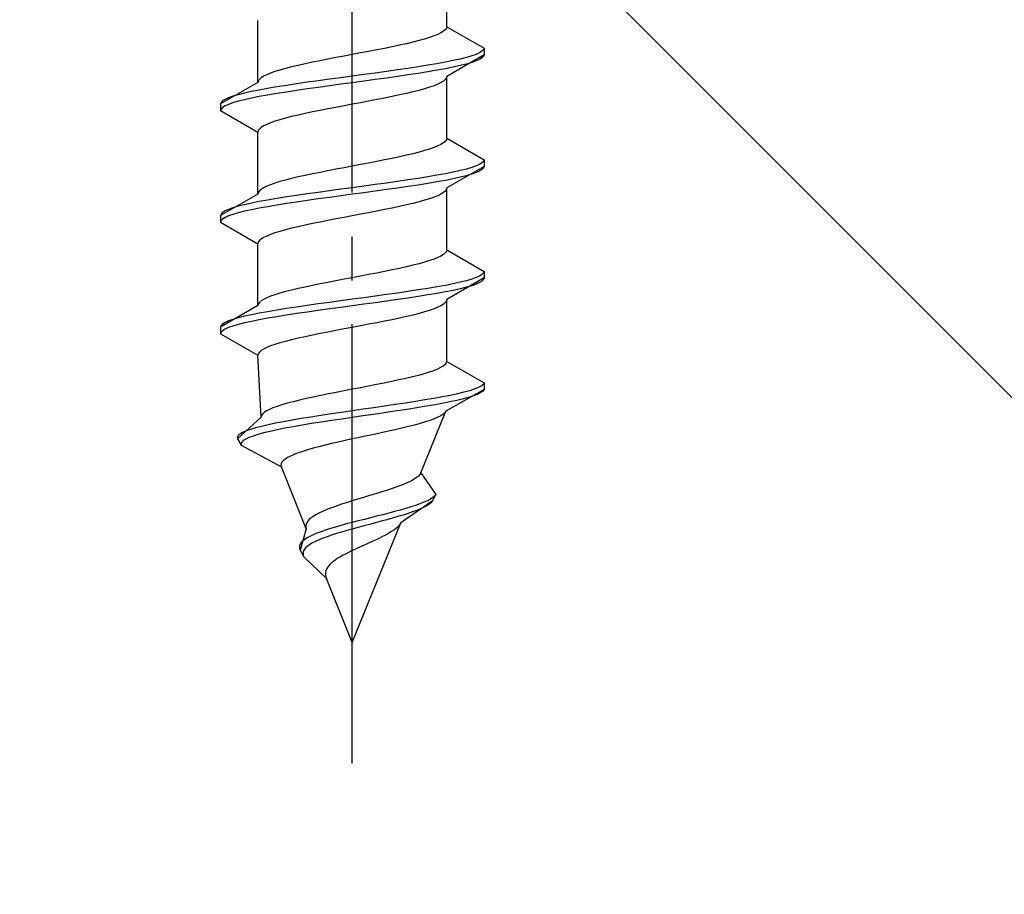
# Model space of a CAD drawing. Extents: x 0 to 1750, y 0 to 2615.
# Drawn here: x 761 to 783, y 1401 to 1421 of the extents above; entities that cross this region are included whole.
import ezdxf

# ---------------------------------------------------------------- set-up
doc = ezdxf.new("R2010")
doc.units = 0
doc.linetypes.add('YCENTER_1', pattern=[13, 10, -1, 1, -1])
doc.linetypes.add('YHIDDEN_1', pattern=[4, 3, -1])
doc.layers.add('YKK_13', color=4, linetype='CONTINUOUS', lineweight=30)
doc.layers.add('YSS_K', color=3, linetype='CONTINUOUS', lineweight=13)

msp = doc.modelspace()

# ---------------------------------------------------------------- linework, layer by layer
at = {"layer": 'YKK_13', "linetype": 'YCENTER_1'}
msp.add_line((768.5, 1403.646), (768.5, 1472.045), dxfattribs=at)
at = {"layer": 'YKK_13', "linetype": 'YHIDDEN_1'}
for p, q in [((770.65, 1420.421), (770.65, 1421.83)), ((766.35, 1419.151), (766.35, 1420.56)), ((770.65, 1420.421), (770.642, 1420.386)), ((770.65, 1420.421), (771.5, 1419.931)), ((770.362, 1420.21), (770.261, 1420.175)), ((770.449, 1420.245), (770.362, 1420.21)), ((770.52, 1420.28), (770.449, 1420.245)), ((770.577, 1420.316), (770.52, 1420.28)), ((770.617, 1420.351), (770.577, 1420.316)), ((770.642, 1420.386), (770.617, 1420.351)), ((769.409, 1419.963), (769.235, 1419.928)), ((769.575, 1419.998), (769.409, 1419.963)), ((769.733, 1420.033), (769.575, 1419.998)), ((769.882, 1420.069), (769.733, 1420.033)), ((770.02, 1420.104), (769.882, 1420.069)), ((770.147, 1420.139), (770.02, 1420.104)), ((770.261, 1420.175), (770.147, 1420.139)), ((768.313, 1419.751), (768.127, 1419.716)), ((768.5, 1419.786), (768.313, 1419.751)), ((768.687, 1419.822), (768.5, 1419.786)), ((768.873, 1419.857), (768.687, 1419.822)), ((769.056, 1419.892), (768.873, 1419.857)), ((769.235, 1419.928), (769.056, 1419.892)), ((771.5, 1419.781), (770.65, 1419.29)), ((771.219, 1419.754), (771.098, 1419.719)), ((771.319, 1419.79), (771.219, 1419.754)), ((771.398, 1419.825), (771.319, 1419.79)), ((771.454, 1419.86), (771.398, 1419.825)), ((771.489, 1419.895), (771.454, 1419.86)), ((771.489, 1419.745), (771.454, 1419.71)), ((771.5, 1419.931), (771.489, 1419.895)), ((771.5, 1419.781), (771.489, 1419.745)), ((771.5, 1419.931), (771.5, 1419.781)), ((767.118, 1419.504), (766.98, 1419.469)), ((767.267, 1419.54), (767.118, 1419.504)), ((767.425, 1419.575), (767.267, 1419.54)), ((767.591, 1419.61), (767.425, 1419.575)), ((767.765, 1419.645), (767.591, 1419.61)), ((767.944, 1419.681), (767.765, 1419.645)), ((768.127, 1419.716), (767.944, 1419.681)), ((770, 1419.507), (769.768, 1419.472)), ((770.221, 1419.543), (770, 1419.507)), ((770.428, 1419.578), (770.221, 1419.543)), ((770.621, 1419.613), (770.428, 1419.578)), ((770.798, 1419.648), (770.621, 1419.613)), ((770.957, 1419.684), (770.798, 1419.648)), ((770.957, 1419.534), (770.798, 1419.498)), ((771.098, 1419.719), (770.957, 1419.684)), ((771.098, 1419.569), (770.957, 1419.534)), ((771.219, 1419.604), (771.098, 1419.569)), ((771.319, 1419.64), (771.219, 1419.604)), ((771.398, 1419.675), (771.319, 1419.64)), ((771.454, 1419.71), (771.398, 1419.675)), ((766.48, 1419.293), (766.423, 1419.257)), ((766.551, 1419.328), (766.48, 1419.293)), ((766.638, 1419.363), (766.551, 1419.328)), ((766.739, 1419.398), (766.638, 1419.363)), ((766.853, 1419.434), (766.739, 1419.398)), ((766.98, 1419.469), (766.853, 1419.434)), ((768.5, 1419.296), (768.239, 1419.26)), ((768.761, 1419.331), (768.5, 1419.296)), ((769.021, 1419.366), (768.761, 1419.331)), ((769.276, 1419.402), (769.021, 1419.366)), ((769.526, 1419.437), (769.276, 1419.402)), ((769.526, 1419.287), (769.276, 1419.252)), ((769.768, 1419.472), (769.526, 1419.437)), ((769.768, 1419.322), (769.526, 1419.287)), ((770, 1419.357), (769.768, 1419.322)), ((770.221, 1419.393), (770, 1419.357)), ((770.428, 1419.428), (770.221, 1419.393)), ((770.621, 1419.463), (770.428, 1419.428)), ((770.798, 1419.498), (770.621, 1419.463)), ((770.65, 1419.29), (770.642, 1419.255)), ((770.65, 1417.881), (770.65, 1419.29)), ((766.35, 1419.151), (765.5, 1418.661)), ((766.358, 1419.187), (766.35, 1419.151)), ((766.383, 1419.222), (766.358, 1419.187)), ((766.423, 1419.257), (766.383, 1419.222)), ((767, 1419.084), (766.779, 1419.049)), ((767.232, 1419.119), (767, 1419.084)), ((767.474, 1419.155), (767.232, 1419.119)), ((767.724, 1419.19), (767.474, 1419.155)), ((767.979, 1419.225), (767.724, 1419.19)), ((767.979, 1419.075), (767.724, 1419.04)), ((768.239, 1419.26), (767.979, 1419.225)), ((768.239, 1419.11), (767.979, 1419.075)), ((768.5, 1419.146), (768.239, 1419.11)), ((768.761, 1419.181), (768.5, 1419.146)), ((769.021, 1419.216), (768.761, 1419.181)), ((769.276, 1419.252), (769.021, 1419.216)), ((770.362, 1419.078), (770.261, 1419.043)), ((770.449, 1419.114), (770.362, 1419.078)), ((770.52, 1419.149), (770.449, 1419.114)), ((770.577, 1419.184), (770.52, 1419.149)), ((770.617, 1419.219), (770.577, 1419.184)), ((770.642, 1419.255), (770.617, 1419.219)), ((765.781, 1418.837), (765.681, 1418.802)), ((765.902, 1418.872), (765.781, 1418.837)), ((766.043, 1418.908), (765.902, 1418.872)), ((766.202, 1418.943), (766.043, 1418.908)), ((766.379, 1418.978), (766.202, 1418.943)), ((766.572, 1419.013), (766.379, 1418.978)), ((766.572, 1418.863), (766.379, 1418.828)), ((766.779, 1419.049), (766.572, 1419.013)), ((766.779, 1418.899), (766.572, 1418.863)), ((767, 1418.934), (766.779, 1418.899)), ((767.232, 1418.969), (767, 1418.934)), ((767.474, 1419.005), (767.232, 1418.969)), ((767.724, 1419.04), (767.474, 1419.005)), ((769.409, 1418.831), (769.235, 1418.796)), ((769.575, 1418.867), (769.409, 1418.831)), ((769.733, 1418.902), (769.575, 1418.867)), ((769.882, 1418.937), (769.733, 1418.902)), ((770.02, 1418.972), (769.882, 1418.937)), ((770.147, 1419.008), (770.02, 1418.972)), ((770.261, 1419.043), (770.147, 1419.008)), ((765.511, 1418.696), (765.5, 1418.661)), ((765.5, 1418.661), (765.5, 1418.511)), ((765.546, 1418.731), (765.511, 1418.696)), ((765.602, 1418.767), (765.546, 1418.731)), ((765.602, 1418.617), (765.546, 1418.581)), ((765.681, 1418.802), (765.602, 1418.767)), ((765.681, 1418.652), (765.602, 1418.617)), ((765.781, 1418.687), (765.681, 1418.652)), ((765.902, 1418.722), (765.781, 1418.687)), ((766.043, 1418.758), (765.902, 1418.722)), ((766.202, 1418.793), (766.043, 1418.758)), ((766.379, 1418.828), (766.202, 1418.793)), ((768.313, 1418.62), (768.127, 1418.584)), ((768.5, 1418.655), (768.313, 1418.62)), ((768.687, 1418.69), (768.5, 1418.655)), ((768.873, 1418.726), (768.687, 1418.69)), ((769.056, 1418.761), (768.873, 1418.726)), ((769.235, 1418.796), (769.056, 1418.761)), ((765.511, 1418.546), (765.5, 1418.511)), ((765.5, 1418.511), (766.35, 1418.02)), ((765.546, 1418.581), (765.511, 1418.546)), ((767.267, 1418.408), (767.118, 1418.373)), ((767.425, 1418.443), (767.267, 1418.408)), ((767.591, 1418.479), (767.425, 1418.443)), ((767.765, 1418.514), (767.591, 1418.479)), ((767.944, 1418.549), (767.765, 1418.514)), ((768.127, 1418.584), (767.944, 1418.549)), ((766.48, 1418.161), (766.423, 1418.126)), ((766.551, 1418.196), (766.48, 1418.161)), ((766.638, 1418.232), (766.551, 1418.196)), ((766.739, 1418.267), (766.638, 1418.232)), ((766.853, 1418.302), (766.739, 1418.267)), ((766.98, 1418.337), (766.853, 1418.302)), ((767.118, 1418.373), (766.98, 1418.337)), ((766.358, 1418.055), (766.35, 1418.02)), ((766.35, 1416.611), (766.35, 1418.02)), ((766.383, 1418.091), (766.358, 1418.055)), ((766.423, 1418.126), (766.383, 1418.091)), ((770.52, 1417.74), (770.449, 1417.705)), ((770.577, 1417.776), (770.52, 1417.74)), ((770.617, 1417.811), (770.577, 1417.776)), ((770.642, 1417.846), (770.617, 1417.811)), ((770.65, 1417.881), (770.642, 1417.846)), ((770.65, 1417.881), (771.5, 1417.391)), ((769.733, 1417.493), (769.575, 1417.458)), ((769.882, 1417.529), (769.733, 1417.493)), ((770.02, 1417.564), (769.882, 1417.529)), ((770.147, 1417.599), (770.02, 1417.564)), ((770.261, 1417.635), (770.147, 1417.599)), ((770.362, 1417.67), (770.261, 1417.635)), ((770.449, 1417.705), (770.362, 1417.67)), ((768.687, 1417.282), (768.5, 1417.246)), ((768.873, 1417.317), (768.687, 1417.282)), ((769.056, 1417.352), (768.873, 1417.317)), ((769.235, 1417.388), (769.056, 1417.352)), ((769.409, 1417.423), (769.235, 1417.388)), ((769.575, 1417.458), (769.409, 1417.423)), ((771.398, 1417.285), (771.319, 1417.25)), ((771.454, 1417.32), (771.398, 1417.285)), ((771.489, 1417.355), (771.454, 1417.32)), ((771.5, 1417.391), (771.489, 1417.355)), ((771.5, 1417.391), (771.5, 1417.241)), ((767.591, 1417.07), (767.425, 1417.035)), ((767.765, 1417.105), (767.591, 1417.07)), ((767.944, 1417.141), (767.765, 1417.105)), ((768.127, 1417.176), (767.944, 1417.141)), ((768.313, 1417.211), (768.127, 1417.176)), ((768.5, 1417.246), (768.313, 1417.211)), ((770.428, 1417.038), (770.221, 1417.003)), ((770.621, 1417.073), (770.428, 1417.038)), ((770.798, 1417.108), (770.621, 1417.073)), ((771.5, 1417.241), (770.65, 1416.75)), ((770.957, 1417.144), (770.798, 1417.108)), ((771.098, 1417.179), (770.957, 1417.144)), ((771.219, 1417.214), (771.098, 1417.179)), ((771.219, 1417.064), (771.098, 1417.029)), ((771.319, 1417.25), (771.219, 1417.214)), ((771.319, 1417.1), (771.219, 1417.064)), ((771.398, 1417.135), (771.319, 1417.1)), ((771.454, 1417.17), (771.398, 1417.135)), ((771.489, 1417.205), (771.454, 1417.17)), ((771.5, 1417.241), (771.489, 1417.205)), ((766.638, 1416.823), (766.551, 1416.788)), ((766.739, 1416.858), (766.638, 1416.823)), ((766.853, 1416.894), (766.739, 1416.858)), ((766.98, 1416.929), (766.853, 1416.894)), ((767.118, 1416.964), (766.98, 1416.929)), ((767.267, 1417), (767.118, 1416.964)), ((767.425, 1417.035), (767.267, 1417)), ((769.021, 1416.826), (768.761, 1416.791)), ((769.276, 1416.862), (769.021, 1416.826)), ((769.526, 1416.897), (769.276, 1416.862)), ((769.768, 1416.932), (769.526, 1416.897)), ((770, 1416.967), (769.768, 1416.932)), ((770, 1416.817), (769.768, 1416.782)), ((770.221, 1417.003), (770, 1416.967)), ((770.221, 1416.853), (770, 1416.817)), ((770.428, 1416.888), (770.221, 1416.853)), ((770.621, 1416.923), (770.428, 1416.888)), ((770.798, 1416.958), (770.621, 1416.923)), ((770.957, 1416.994), (770.798, 1416.958)), ((771.098, 1417.029), (770.957, 1416.994)), ((766.35, 1416.611), (765.5, 1416.121)), ((766.358, 1416.647), (766.35, 1416.611)), ((766.383, 1416.682), (766.358, 1416.647)), ((766.423, 1416.717), (766.383, 1416.682)), ((766.48, 1416.753), (766.423, 1416.717)), ((766.551, 1416.788), (766.48, 1416.753)), ((767.474, 1416.615), (767.232, 1416.579)), ((767.724, 1416.65), (767.474, 1416.615)), ((767.979, 1416.685), (767.724, 1416.65)), ((768.239, 1416.72), (767.979, 1416.685)), ((768.5, 1416.756), (768.239, 1416.72)), ((768.5, 1416.606), (768.239, 1416.57)), ((768.761, 1416.791), (768.5, 1416.756)), ((768.761, 1416.641), (768.5, 1416.606)), ((769.021, 1416.676), (768.761, 1416.641)), ((769.276, 1416.712), (769.021, 1416.676)), ((769.526, 1416.747), (769.276, 1416.712)), ((769.768, 1416.782), (769.526, 1416.747)), ((770.52, 1416.609), (770.449, 1416.574)), ((770.577, 1416.644), (770.52, 1416.609)), ((770.617, 1416.679), (770.577, 1416.644)), ((770.642, 1416.715), (770.617, 1416.679)), ((770.65, 1416.75), (770.642, 1416.715)), ((770.65, 1415.341), (770.65, 1416.75)), ((766.043, 1416.368), (765.902, 1416.332)), ((766.202, 1416.403), (766.043, 1416.368)), ((766.379, 1416.438), (766.202, 1416.403)), ((766.572, 1416.473), (766.379, 1416.438)), ((766.779, 1416.509), (766.572, 1416.473)), ((767, 1416.544), (766.779, 1416.509)), ((767, 1416.394), (766.779, 1416.359)), ((767.232, 1416.579), (767, 1416.544)), ((767.232, 1416.429), (767, 1416.394)), ((767.474, 1416.465), (767.232, 1416.429)), ((767.724, 1416.5), (767.474, 1416.465)), ((767.979, 1416.535), (767.724, 1416.5)), ((768.239, 1416.57), (767.979, 1416.535)), ((769.882, 1416.397), (769.733, 1416.362)), ((770.02, 1416.432), (769.882, 1416.397)), ((770.147, 1416.468), (770.02, 1416.432)), ((770.261, 1416.503), (770.147, 1416.468)), ((770.362, 1416.538), (770.261, 1416.503)), ((770.449, 1416.574), (770.362, 1416.538)), ((765.511, 1416.156), (765.5, 1416.121)), ((765.546, 1416.191), (765.511, 1416.156)), ((765.602, 1416.227), (765.546, 1416.191)), ((765.681, 1416.262), (765.602, 1416.227)), ((765.781, 1416.297), (765.681, 1416.262)), ((765.781, 1416.147), (765.681, 1416.112)), ((765.902, 1416.332), (765.781, 1416.297)), ((765.902, 1416.182), (765.781, 1416.147)), ((766.043, 1416.218), (765.902, 1416.182)), ((766.202, 1416.253), (766.043, 1416.218)), ((766.379, 1416.288), (766.202, 1416.253)), ((766.572, 1416.323), (766.379, 1416.288)), ((766.779, 1416.359), (766.572, 1416.323)), ((768.687, 1416.15), (768.5, 1416.115)), ((768.873, 1416.186), (768.687, 1416.15)), ((769.056, 1416.221), (768.873, 1416.186)), ((769.235, 1416.256), (769.056, 1416.221)), ((769.409, 1416.291), (769.235, 1416.256)), ((769.575, 1416.327), (769.409, 1416.291)), ((769.733, 1416.362), (769.575, 1416.327)), ((765.5, 1416.121), (765.5, 1415.971)), ((765.511, 1416.006), (765.5, 1415.971)), ((765.5, 1415.971), (766.35, 1415.48)), ((765.546, 1416.041), (765.511, 1416.006)), ((765.602, 1416.077), (765.546, 1416.041)), ((765.681, 1416.112), (765.602, 1416.077)), ((767.591, 1415.939), (767.425, 1415.903)), ((767.765, 1415.974), (767.591, 1415.939)), ((767.944, 1416.009), (767.765, 1415.974)), ((768.127, 1416.044), (767.944, 1416.009)), ((768.313, 1416.08), (768.127, 1416.044)), ((768.5, 1416.115), (768.313, 1416.08)), ((766.638, 1415.692), (766.551, 1415.656)), ((766.739, 1415.727), (766.638, 1415.692)), ((766.853, 1415.762), (766.739, 1415.727)), ((766.98, 1415.797), (766.853, 1415.762)), ((767.118, 1415.833), (766.98, 1415.797)), ((767.267, 1415.868), (767.118, 1415.833)), ((767.425, 1415.903), (767.267, 1415.868)), ((766.358, 1415.515), (766.35, 1415.48)), ((766.35, 1414.071), (766.35, 1415.48)), ((766.383, 1415.551), (766.358, 1415.515)), ((766.423, 1415.586), (766.383, 1415.551)), ((766.48, 1415.621), (766.423, 1415.586)), ((766.551, 1415.656), (766.48, 1415.621)), ((770.617, 1415.271), (770.577, 1415.236)), ((770.642, 1415.306), (770.617, 1415.271)), ((770.65, 1415.341), (770.642, 1415.306)), ((770.65, 1415.341), (771.5, 1414.851)), ((770.02, 1415.024), (769.882, 1414.989)), ((770.147, 1415.059), (770.02, 1415.024)), ((770.261, 1415.095), (770.147, 1415.059)), ((770.362, 1415.13), (770.261, 1415.095)), ((770.449, 1415.165), (770.362, 1415.13)), ((770.52, 1415.2), (770.449, 1415.165)), ((770.577, 1415.236), (770.52, 1415.2)), ((769.056, 1414.812), (768.873, 1414.777)), ((769.235, 1414.848), (769.056, 1414.812)), ((769.409, 1414.883), (769.235, 1414.848)), ((769.575, 1414.918), (769.409, 1414.883)), ((769.733, 1414.953), (769.575, 1414.918)), ((769.882, 1414.989), (769.733, 1414.953)), ((771.489, 1414.815), (771.454, 1414.78)), ((771.5, 1414.851), (771.489, 1414.815)), ((771.5, 1414.851), (771.5, 1414.701)), ((767.944, 1414.601), (767.765, 1414.565)), ((768.127, 1414.636), (767.944, 1414.601)), ((768.313, 1414.671), (768.127, 1414.636)), ((768.5, 1414.706), (768.313, 1414.671)), ((768.687, 1414.742), (768.5, 1414.706)), ((768.873, 1414.777), (768.687, 1414.742)), ((771.5, 1414.701), (770.65, 1414.21)), ((770.957, 1414.604), (770.798, 1414.568)), ((771.098, 1414.639), (770.957, 1414.604)), ((771.219, 1414.674), (771.098, 1414.639)), ((771.319, 1414.71), (771.219, 1414.674)), ((771.398, 1414.745), (771.319, 1414.71)), ((771.398, 1414.595), (771.319, 1414.56)), ((771.454, 1414.78), (771.398, 1414.745)), ((771.454, 1414.63), (771.398, 1414.595)), ((771.489, 1414.665), (771.454, 1414.63)), ((771.5, 1414.701), (771.489, 1414.665)), ((766.853, 1414.354), (766.739, 1414.318)), ((766.98, 1414.389), (766.853, 1414.354)), ((767.118, 1414.424), (766.98, 1414.389)), ((767.267, 1414.46), (767.118, 1414.424)), ((767.425, 1414.495), (767.267, 1414.46)), ((767.591, 1414.53), (767.425, 1414.495)), ((767.765, 1414.565), (767.591, 1414.53)), ((769.526, 1414.357), (769.276, 1414.322)), ((769.768, 1414.392), (769.526, 1414.357)), ((770, 1414.427), (769.768, 1414.392)), ((770.221, 1414.463), (770, 1414.427)), ((770.428, 1414.498), (770.221, 1414.463)), ((770.428, 1414.348), (770.221, 1414.313)), ((770.621, 1414.533), (770.428, 1414.498)), ((770.621, 1414.383), (770.428, 1414.348)), ((770.798, 1414.568), (770.621, 1414.533)), ((770.798, 1414.418), (770.621, 1414.383)), ((770.957, 1414.454), (770.798, 1414.418)), ((771.098, 1414.489), (770.957, 1414.454)), ((771.219, 1414.524), (771.098, 1414.489)), ((771.319, 1414.56), (771.219, 1414.524)), ((766.383, 1414.142), (766.358, 1414.107)), ((766.423, 1414.177), (766.383, 1414.142)), ((766.48, 1414.213), (766.423, 1414.177)), ((766.551, 1414.248), (766.48, 1414.213)), ((766.638, 1414.283), (766.551, 1414.248)), ((766.739, 1414.318), (766.638, 1414.283)), ((767.979, 1414.145), (767.724, 1414.11)), ((768.239, 1414.18), (767.979, 1414.145)), ((768.5, 1414.216), (768.239, 1414.18)), ((768.761, 1414.251), (768.5, 1414.216)), ((769.021, 1414.286), (768.761, 1414.251)), ((769.021, 1414.136), (768.761, 1414.101)), ((769.276, 1414.322), (769.021, 1414.286)), ((769.276, 1414.172), (769.021, 1414.136)), ((769.526, 1414.207), (769.276, 1414.172)), ((769.768, 1414.242), (769.526, 1414.207)), ((770, 1414.277), (769.768, 1414.242)), ((770.221, 1414.313), (770, 1414.277)), ((770.617, 1414.139), (770.577, 1414.104)), ((770.642, 1414.175), (770.617, 1414.139)), ((770.65, 1414.21), (770.642, 1414.175)), ((770.65, 1412.801), (770.65, 1414.21)), ((766.35, 1414.071), (765.5, 1413.581)), ((766.379, 1413.898), (766.202, 1413.863)), ((766.358, 1414.107), (766.35, 1414.071)), ((766.572, 1413.933), (766.379, 1413.898)), ((766.779, 1413.969), (766.572, 1413.933)), ((767, 1414.004), (766.779, 1413.969)), ((767.232, 1414.039), (767, 1414.004)), ((767.474, 1414.075), (767.232, 1414.039)), ((767.474, 1413.925), (767.232, 1413.889)), ((767.724, 1414.11), (767.474, 1414.075)), ((767.724, 1413.96), (767.474, 1413.925)), ((767.979, 1413.995), (767.724, 1413.96)), ((768.239, 1414.03), (767.979, 1413.995)), ((768.5, 1414.066), (768.239, 1414.03)), ((768.761, 1414.101), (768.5, 1414.066)), ((770.147, 1413.928), (770.02, 1413.892)), ((770.261, 1413.963), (770.147, 1413.928)), ((770.362, 1413.998), (770.261, 1413.963)), ((770.449, 1414.034), (770.362, 1413.998)), ((770.52, 1414.069), (770.449, 1414.034)), ((770.577, 1414.104), (770.52, 1414.069)), ((765.602, 1413.687), (765.546, 1413.651)), ((765.681, 1413.722), (765.602, 1413.687)), ((765.781, 1413.757), (765.681, 1413.722)), ((765.902, 1413.792), (765.781, 1413.757)), ((766.043, 1413.828), (765.902, 1413.792)), ((766.043, 1413.678), (765.902, 1413.642)), ((766.202, 1413.863), (766.043, 1413.828)), ((766.202, 1413.713), (766.043, 1413.678)), ((766.379, 1413.748), (766.202, 1413.713)), ((766.572, 1413.783), (766.379, 1413.748)), ((766.779, 1413.819), (766.572, 1413.783)), ((767, 1413.854), (766.779, 1413.819)), ((767.232, 1413.889), (767, 1413.854)), ((769.056, 1413.681), (768.873, 1413.646)), ((769.235, 1413.716), (769.056, 1413.681)), ((769.409, 1413.751), (769.235, 1413.716)), ((769.575, 1413.787), (769.409, 1413.751)), ((769.733, 1413.822), (769.575, 1413.787)), ((769.882, 1413.857), (769.733, 1413.822)), ((770.02, 1413.892), (769.882, 1413.857)), ((765.511, 1413.616), (765.5, 1413.581)), ((765.5, 1413.581), (765.5, 1413.431)), ((765.511, 1413.466), (765.5, 1413.431)), ((765.546, 1413.651), (765.511, 1413.616)), ((765.546, 1413.501), (765.511, 1413.466)), ((765.602, 1413.537), (765.546, 1413.501)), ((765.681, 1413.572), (765.602, 1413.537)), ((765.781, 1413.607), (765.681, 1413.572)), ((765.902, 1413.642), (765.781, 1413.607)), ((767.944, 1413.469), (767.765, 1413.434)), ((768.127, 1413.504), (767.944, 1413.469)), ((768.313, 1413.54), (768.127, 1413.504)), ((768.5, 1413.575), (768.313, 1413.54)), ((768.687, 1413.61), (768.5, 1413.575)), ((768.873, 1413.646), (768.687, 1413.61)), ((765.5, 1413.431), (766.35, 1412.94)), ((766.98, 1413.257), (766.853, 1413.222)), ((767.118, 1413.293), (766.98, 1413.257)), ((767.267, 1413.328), (767.118, 1413.293)), ((767.425, 1413.363), (767.267, 1413.328)), ((767.591, 1413.399), (767.425, 1413.363)), ((767.765, 1413.434), (767.591, 1413.399)), ((766.383, 1413.011), (766.358, 1412.975)), ((766.423, 1413.046), (766.383, 1413.011)), ((766.48, 1413.081), (766.423, 1413.046)), ((766.551, 1413.116), (766.48, 1413.081)), ((766.638, 1413.152), (766.551, 1413.116)), ((766.739, 1413.187), (766.638, 1413.152)), ((766.853, 1413.222), (766.739, 1413.187)), ((766.358, 1412.975), (766.35, 1412.94)), ((766.427, 1411.531), (766.35, 1412.94)), ((770.65, 1412.801), (770.64, 1412.766)), ((770.65, 1412.801), (771.5, 1412.311)), ((770.249, 1412.555), (770.134, 1412.519)), ((770.351, 1412.59), (770.249, 1412.555)), ((770.439, 1412.625), (770.351, 1412.59)), ((770.512, 1412.66), (770.439, 1412.625)), ((770.571, 1412.696), (770.512, 1412.66)), ((770.613, 1412.731), (770.571, 1412.696)), ((770.64, 1412.766), (770.613, 1412.731)), ((769.397, 1412.343), (769.225, 1412.308)), ((769.562, 1412.378), (769.397, 1412.343)), ((769.72, 1412.413), (769.562, 1412.378)), ((769.868, 1412.449), (769.72, 1412.413)), ((770.007, 1412.484), (769.868, 1412.449)), ((770.134, 1412.519), (770.007, 1412.484)), ((768.316, 1412.131), (768.134, 1412.096)), ((768.5, 1412.166), (768.316, 1412.131)), ((768.684, 1412.202), (768.5, 1412.166)), ((768.867, 1412.237), (768.684, 1412.202)), ((769.048, 1412.272), (768.867, 1412.237)), ((769.225, 1412.308), (769.048, 1412.272)), ((771.5, 1412.161), (770.629, 1411.67)), ((771.171, 1412.134), (771.043, 1412.099)), ((771.279, 1412.17), (771.171, 1412.134)), ((771.367, 1412.205), (771.279, 1412.17)), ((771.433, 1412.24), (771.367, 1412.205)), ((771.476, 1412.125), (771.429, 1412.09)), ((771.478, 1412.275), (771.433, 1412.24)), ((771.5, 1412.161), (771.476, 1412.125)), ((771.5, 1412.311), (771.478, 1412.275)), ((771.5, 1412.311), (771.5, 1412.161)), ((767.154, 1411.884), (767.02, 1411.849)), ((767.297, 1411.92), (767.154, 1411.884)), ((767.451, 1411.955), (767.297, 1411.92)), ((767.612, 1411.99), (767.451, 1411.955)), ((767.781, 1412.025), (767.612, 1411.99)), ((767.955, 1412.061), (767.781, 1412.025)), ((768.134, 1412.096), (767.955, 1412.061)), ((769.936, 1411.887), (769.709, 1411.852)), ((770.153, 1411.923), (769.936, 1411.887)), ((770.36, 1411.958), (770.153, 1411.923)), ((770.553, 1411.993), (770.36, 1411.958)), ((770.718, 1411.878), (770.539, 1411.843)), ((770.733, 1412.028), (770.553, 1411.993)), ((770.883, 1411.914), (770.718, 1411.878)), ((770.896, 1412.064), (770.733, 1412.028)), ((771.03, 1411.949), (770.883, 1411.914)), ((771.043, 1412.099), (770.896, 1412.064)), ((771.16, 1411.984), (771.03, 1411.949)), ((771.27, 1412.02), (771.16, 1411.984)), ((771.36, 1412.055), (771.27, 1412.02)), ((771.429, 1412.09), (771.36, 1412.055)), ((766.544, 1411.673), (766.491, 1411.637)), ((766.611, 1411.708), (766.544, 1411.673)), ((766.693, 1411.743), (766.611, 1411.708)), ((766.789, 1411.778), (766.693, 1411.743)), ((766.899, 1411.814), (766.789, 1411.778)), ((767.02, 1411.849), (766.899, 1411.814)), ((768.5, 1411.676), (768.256, 1411.64)), ((768.746, 1411.711), (768.5, 1411.676)), ((768.991, 1411.746), (768.746, 1411.711)), ((769.235, 1411.782), (768.991, 1411.746)), ((769.464, 1411.667), (769.226, 1411.632)), ((769.475, 1411.817), (769.235, 1411.782)), ((769.696, 1411.702), (769.464, 1411.667)), ((769.709, 1411.852), (769.475, 1411.817)), ((769.922, 1411.737), (769.696, 1411.702)), ((770.139, 1411.773), (769.922, 1411.737)), ((770.06, 1410.261), (770.629, 1411.67)), ((770.345, 1411.808), (770.139, 1411.773)), ((770.539, 1411.843), (770.345, 1411.808)), ((770.629, 1411.67), (770.607, 1411.635)), ((766.427, 1411.531), (765.884, 1411.041)), ((766.433, 1411.567), (766.427, 1411.531)), ((766.454, 1411.602), (766.433, 1411.567)), ((766.491, 1411.637), (766.454, 1411.602)), ((767.128, 1411.464), (766.932, 1411.429)), ((767.336, 1411.499), (767.128, 1411.464)), ((767.554, 1411.535), (767.336, 1411.499)), ((767.781, 1411.57), (767.554, 1411.535)), ((768.016, 1411.605), (767.781, 1411.57)), ((768.024, 1411.455), (767.794, 1411.42)), ((768.256, 1411.64), (768.016, 1411.605)), ((768.26, 1411.49), (768.024, 1411.455)), ((768.5, 1411.526), (768.26, 1411.49)), ((768.742, 1411.561), (768.5, 1411.526)), ((768.985, 1411.596), (768.742, 1411.561)), ((769.226, 1411.632), (768.985, 1411.596)), ((770.27, 1411.458), (770.162, 1411.423)), ((770.365, 1411.494), (770.27, 1411.458)), ((770.447, 1411.529), (770.365, 1411.494)), ((770.515, 1411.564), (770.447, 1411.529)), ((770.569, 1411.599), (770.515, 1411.564)), ((770.607, 1411.635), (770.569, 1411.599)), ((766.081, 1411.217), (766.001, 1411.182)), ((766.179, 1411.252), (766.081, 1411.217)), ((766.296, 1411.288), (766.179, 1411.252)), ((766.431, 1411.323), (766.296, 1411.288)), ((766.582, 1411.358), (766.431, 1411.323)), ((766.627, 1411.208), (766.481, 1411.173)), ((766.75, 1411.393), (766.582, 1411.358)), ((766.789, 1411.243), (766.627, 1411.208)), ((766.932, 1411.429), (766.75, 1411.393)), ((766.966, 1411.279), (766.789, 1411.243)), ((767.156, 1411.314), (766.966, 1411.279)), ((767.359, 1411.349), (767.156, 1411.314)), ((767.572, 1411.385), (767.359, 1411.349)), ((767.794, 1411.42), (767.572, 1411.385)), ((769.322, 1411.211), (769.16, 1411.176)), ((769.479, 1411.247), (769.322, 1411.211)), ((769.631, 1411.282), (769.479, 1411.247)), ((769.777, 1411.317), (769.631, 1411.282)), ((769.915, 1411.352), (769.777, 1411.317)), ((770.044, 1411.388), (769.915, 1411.352)), ((770.162, 1411.423), (770.044, 1411.388)), ((765.903, 1411.111), (765.883, 1411.076)), ((765.883, 1411.076), (765.884, 1411.041)), ((765.884, 1411.041), (765.968, 1410.891)), ((765.942, 1411.147), (765.903, 1411.111)), ((766.001, 1411.182), (765.942, 1411.147)), ((766.017, 1410.997), (765.981, 1410.961)), ((766.072, 1411.032), (766.017, 1410.997)), ((766.147, 1411.067), (766.072, 1411.032)), ((766.24, 1411.102), (766.147, 1411.067)), ((766.352, 1411.138), (766.24, 1411.102)), ((766.481, 1411.173), (766.352, 1411.138)), ((768.338, 1411), (768.18, 1410.964)), ((768.5, 1411.035), (768.338, 1411)), ((768.664, 1411.07), (768.5, 1411.035)), ((768.83, 1411.106), (768.664, 1411.07)), ((768.996, 1411.141), (768.83, 1411.106)), ((769.16, 1411.176), (768.996, 1411.141)), ((765.981, 1410.961), (765.965, 1410.926)), ((765.965, 1410.926), (765.968, 1410.891)), ((765.968, 1410.891), (766.884, 1410.4)), ((767.483, 1410.788), (767.37, 1410.753)), ((767.606, 1410.823), (767.483, 1410.788)), ((767.739, 1410.859), (767.606, 1410.823)), ((767.879, 1410.894), (767.739, 1410.859)), ((768.026, 1410.929), (767.879, 1410.894)), ((768.18, 1410.964), (768.026, 1410.929)), ((766.928, 1410.541), (766.898, 1410.506)), ((766.971, 1410.576), (766.928, 1410.541)), ((767.026, 1410.612), (766.971, 1410.576)), ((767.094, 1410.647), (767.026, 1410.612)), ((767.175, 1410.682), (767.094, 1410.647)), ((767.267, 1410.717), (767.175, 1410.682)), ((767.37, 1410.753), (767.267, 1410.717)), ((766.88, 1410.471), (766.876, 1410.435)), ((766.876, 1410.435), (766.884, 1410.4)), ((766.898, 1410.506), (766.88, 1410.471)), ((767.453, 1408.991), (766.884, 1410.4)), ((769.849, 1410.085), (769.777, 1410.05)), ((769.912, 1410.12), (769.849, 1410.085)), ((769.966, 1410.156), (769.912, 1410.12)), ((770.008, 1410.191), (769.966, 1410.156)), ((770.04, 1410.226), (770.008, 1410.191)), ((770.06, 1410.261), (770.04, 1410.226)), ((770.06, 1410.261), (770.4, 1409.771)), ((769.305, 1409.873), (769.195, 1409.838)), ((769.411, 1409.909), (769.305, 1409.873)), ((769.512, 1409.944), (769.411, 1409.909)), ((769.608, 1409.979), (769.512, 1409.944)), ((769.696, 1410.015), (769.608, 1409.979)), ((769.777, 1410.05), (769.696, 1410.015)), ((768.615, 1409.662), (768.5, 1409.626)), ((768.731, 1409.697), (768.615, 1409.662)), ((768.848, 1409.732), (768.731, 1409.697)), ((768.965, 1409.768), (768.848, 1409.732)), ((769.081, 1409.803), (768.965, 1409.768)), ((769.195, 1409.838), (769.081, 1409.803)), ((770.278, 1409.665), (770.211, 1409.63)), ((770.332, 1409.7), (770.278, 1409.665)), ((770.4, 1409.771), (770.316, 1409.621)), ((770.373, 1409.735), (770.332, 1409.7)), ((770.4, 1409.771), (770.373, 1409.735)), ((767.891, 1409.415), (767.81, 1409.38)), ((767.979, 1409.45), (767.891, 1409.415)), ((768.074, 1409.485), (767.979, 1409.45)), ((768.174, 1409.521), (768.074, 1409.485)), ((768.279, 1409.556), (768.174, 1409.521)), ((768.388, 1409.591), (768.279, 1409.556)), ((768.5, 1409.626), (768.388, 1409.591)), ((769.594, 1409.418), (769.464, 1409.383)), ((769.717, 1409.453), (769.594, 1409.418)), ((770.316, 1409.621), (769.603, 1409.13)), ((769.834, 1409.488), (769.717, 1409.453)), ((769.943, 1409.524), (769.834, 1409.488)), ((770.042, 1409.559), (769.943, 1409.524)), ((770.055, 1409.444), (769.969, 1409.409)), ((770.132, 1409.594), (770.042, 1409.559)), ((770.131, 1409.48), (770.055, 1409.444)), ((770.196, 1409.515), (770.131, 1409.48)), ((770.211, 1409.63), (770.132, 1409.594)), ((770.249, 1409.55), (770.196, 1409.515)), ((770.289, 1409.585), (770.249, 1409.55)), ((770.316, 1409.621), (770.289, 1409.585)), ((767.519, 1409.203), (767.486, 1409.168)), ((767.561, 1409.238), (767.519, 1409.203)), ((767.611, 1409.274), (767.561, 1409.238)), ((767.669, 1409.309), (767.611, 1409.274)), ((767.735, 1409.344), (767.669, 1409.309)), ((767.81, 1409.38), (767.735, 1409.344)), ((768.775, 1409.206), (768.636, 1409.171)), ((768.915, 1409.242), (768.775, 1409.206)), ((769.055, 1409.277), (768.915, 1409.242)), ((769.194, 1409.312), (769.055, 1409.277)), ((769.289, 1409.197), (769.158, 1409.162)), ((769.331, 1409.347), (769.194, 1409.312)), ((769.416, 1409.233), (769.289, 1409.197)), ((769.464, 1409.383), (769.331, 1409.347)), ((769.539, 1409.268), (769.416, 1409.233)), ((769.657, 1409.303), (769.539, 1409.268)), ((769.769, 1409.338), (769.657, 1409.303)), ((769.873, 1409.374), (769.769, 1409.338)), ((769.969, 1409.409), (769.873, 1409.374)), ((767.453, 1408.991), (767.316, 1408.501)), ((767.447, 1409.097), (767.441, 1409.062)), ((767.441, 1409.062), (767.443, 1409.027)), ((767.443, 1409.027), (767.453, 1408.991)), ((767.463, 1409.133), (767.447, 1409.097)), ((767.486, 1409.168), (767.463, 1409.133)), ((768, 1408.995), (767.89, 1408.959)), ((768.116, 1409.03), (768, 1408.995)), ((768.239, 1409.065), (768.116, 1409.03)), ((768.367, 1409.1), (768.239, 1409.065)), ((768.5, 1409.136), (768.367, 1409.1)), ((768.5, 1408.986), (768.375, 1408.95)), ((768.636, 1409.171), (768.5, 1409.136)), ((768.5, 1406.4), (769.603, 1409.13)), ((768.629, 1409.021), (768.5, 1408.986)), ((768.76, 1409.056), (768.629, 1409.021)), ((768.893, 1409.092), (768.76, 1409.056)), ((769.026, 1409.127), (768.893, 1409.092)), ((769.158, 1409.162), (769.026, 1409.127)), ((769.483, 1408.989), (769.435, 1408.954)), ((769.524, 1409.024), (769.483, 1408.989)), ((769.558, 1409.059), (769.524, 1409.024)), ((769.585, 1409.095), (769.558, 1409.059)), ((769.603, 1409.13), (769.585, 1409.095)), ((767.416, 1408.748), (767.371, 1408.712)), ((767.471, 1408.783), (767.416, 1408.748)), ((767.536, 1408.818), (767.471, 1408.783)), ((767.611, 1408.853), (767.536, 1408.818)), ((767.695, 1408.889), (767.611, 1408.853)), ((767.744, 1408.739), (767.665, 1408.703)), ((767.789, 1408.924), (767.695, 1408.889)), ((767.831, 1408.774), (767.744, 1408.739)), ((767.89, 1408.959), (767.789, 1408.924)), ((767.926, 1408.809), (767.831, 1408.774)), ((768.029, 1408.845), (767.926, 1408.809)), ((768.138, 1408.88), (768.029, 1408.845)), ((768.254, 1408.915), (768.138, 1408.88)), ((768.375, 1408.95), (768.254, 1408.915)), ((769.043, 1408.742), (768.966, 1408.707)), ((769.117, 1408.777), (769.043, 1408.742)), ((769.189, 1408.812), (769.117, 1408.777)), ((769.258, 1408.848), (769.189, 1408.812)), ((769.322, 1408.883), (769.258, 1408.848)), ((769.381, 1408.918), (769.322, 1408.883)), ((769.435, 1408.954), (769.381, 1408.918)), ((767.298, 1408.607), (767.295, 1408.571)), ((767.295, 1408.571), (767.3, 1408.536)), ((767.312, 1408.642), (767.298, 1408.607)), ((767.3, 1408.536), (767.316, 1408.501)), ((767.337, 1408.677), (767.312, 1408.642)), ((767.371, 1408.712), (767.337, 1408.677)), ((767.413, 1408.527), (767.392, 1408.492)), ((767.444, 1408.562), (767.413, 1408.527)), ((767.485, 1408.598), (767.444, 1408.562)), ((767.536, 1408.633), (767.485, 1408.598)), ((767.596, 1408.668), (767.536, 1408.633)), ((767.665, 1408.703), (767.596, 1408.668)), ((768.575, 1408.53), (768.5, 1408.495)), ((768.652, 1408.566), (768.575, 1408.53)), ((768.73, 1408.601), (768.652, 1408.566)), ((768.809, 1408.636), (768.73, 1408.601)), ((768.888, 1408.671), (768.809, 1408.636)), ((768.966, 1408.707), (768.888, 1408.671)), ((767.316, 1408.501), (767.4, 1408.351)), ((767.38, 1408.457), (767.378, 1408.421)), ((767.378, 1408.421), (767.385, 1408.386)), ((767.392, 1408.492), (767.38, 1408.457)), ((767.385, 1408.386), (767.4, 1408.351)), ((767.4, 1408.351), (767.91, 1407.86)), ((768.172, 1408.319), (768.12, 1408.283)), ((768.23, 1408.354), (768.172, 1408.319)), ((768.292, 1408.389), (768.23, 1408.354)), ((768.358, 1408.424), (768.292, 1408.389)), ((768.427, 1408.46), (768.358, 1408.424)), ((768.5, 1408.495), (768.427, 1408.46)), ((767.915, 1408.072), (767.901, 1408.036)), ((767.935, 1408.107), (767.915, 1408.072)), ((767.961, 1408.142), (767.935, 1408.107)), ((767.992, 1408.177), (767.961, 1408.142)), ((768.029, 1408.213), (767.992, 1408.177)), ((768.072, 1408.248), (768.029, 1408.213)), ((768.12, 1408.283), (768.072, 1408.248)), ((767.892, 1408.001), (767.889, 1407.966)), ((767.889, 1407.966), (767.891, 1407.931)), ((767.891, 1407.931), (767.898, 1407.895)), ((767.901, 1408.036), (767.892, 1408.001)), ((767.898, 1407.895), (767.91, 1407.86)), ((768.5, 1406.4), (767.91, 1407.86))]:
    msp.add_line(p, q, dxfattribs=at)
at = {"layer": 'YSS_K'}
msp.add_line((738.5, 1457), (843.5, 1352), dxfattribs=at)

doc.saveas('drawing.dxf')
